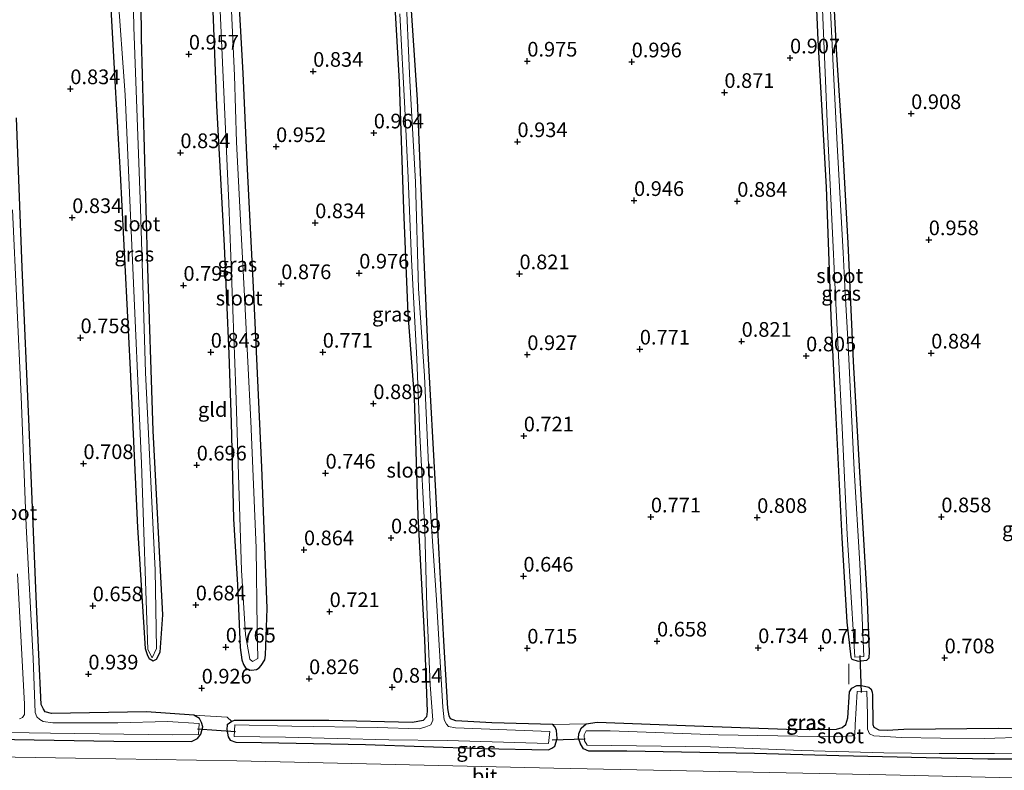
# Model space of a CAD drawing. Units: metres. Extents: x 130000 to 140008, y 412500 to 418753.
# Drawn here: x 130663 to 130831, y 413270 to 413398 of the extents above; entities that cross this region are included whole.
import ezdxf
from ezdxf.enums import TextEntityAlignment as Align

# ---------------------------------------------------------------- set-up
doc = ezdxf.new("R2010")
doc.units = ezdxf.units.M
doc.linetypes.add('IE-TERREINAFSCHEIDING', pattern=[10, 8, -2])
doc.layers.get('0').update_dxf_attribs({"lineweight": 25})
for name, color, linetype in [('B-ME-GW-HOOGTEPUNT-S-B1', 10, 'Continuous'), ('B-ME-GW-INSTEEKWATERGANG-L-B1', 10, 'Continuous'), ('B-ME-KW-DUIKER-L-B1', 10, 'Continuous')]:
    doc.layers.add(name, color=color, linetype=linetype)
for name, color, linetype, lineweight in [('B-ME-IE-GRASLAND-GV-B6', 93, 'Continuous', 18), ('B-ME-IE-GRONDWERKLIJN-GROND_INGERICHT-GV-B6', 253, 'Continuous', 18), ('B-ME-IE-TERREINAFSCHEIDING-DOORGANG-L-B1', 8, 'IE-TERREINAFSCHEIDING-KUNSTMATIG-OPEN', 18), ('B-ME-IE-TERREINAFSCHEIDING-RASTERHEKWERK-L-B1', 8, 'IE-TERREINAFSCHEIDING', 18), ('B-ME-OG-WATER-GV-B6', 153, 'Continuous', 18), ('B-ME-VH-VERH_SOORT-BITUMEN-GV-B6', 8, 'IE-TERREINAFSCHEIDING-NATUURLIJK-HOUTWAL', 18)]:
    doc.layers.add(name, color=color, linetype=linetype, lineweight=lineweight)
doc.styles.add('NLCS-ISO', font='NLCS-ISO.TTF')
doc.linetypes.add('IE-TERREINAFSCHEIDING-KUNSTMATIG-OPEN', pattern='A,7,-1.5,[67,NLCS.SHX,S=0.75,R=0,X=0,Y=0],-1.5', length=10)
doc.linetypes.add('IE-TERREINAFSCHEIDING-NATUURLIJK-HOUTWAL', pattern='A,7,-1.5,[67,NLCS.SHX,S=0.75,R=45,X=0,Y=0],-1.5,7,-1.5,[70,NLCS.SHX,S=0.75,R=0,X=0,Y=0],-1.5', length=20)

# ---------------------------------------------------------------- blocks, each defined once
blk = doc.blocks.new('hoogtepunt')
for p, q in [((-0.5, 0), (0.5, 0)), ((0, 0.5), (0, -0.5))]:
    blk.add_line(p, q)

msp = doc.modelspace()

# ---------------------------------------------------------------- linework, layer by layer
at = {"layer": 'B-ME-GW-INSTEEKWATERGANG-L-B1'}
for points in [[(130677.751, 413427.021, 0.751), (130678.264, 413405.753, 0.776), (130679.34, 413386.199, 0.814), (130680.195, 413371.464, 0.776), (130681.865, 413338.07, 0.751), (130683.111, 413311.152, 0.751), (130684.432, 413290.561, 0.726), (130684.836, 413289.368, 0.726), (130685.135, 413288.804, 0.739), (130685.78, 413288.406, 0.714), (130686.4, 413288.705, 0.714), (130687.013, 413289.905, 0.751), (130687.432, 413296.278, 0.776), (130685.82, 413327.606, 0.714), (130684.841, 413357.029, 0.701), (130683.828, 413394.533, 0.676), (130683.635, 413412.898, 0.739), (130682.966, 413426.306, 0.726)], [(130798.109, 413413.681, 0.664), (130798.946, 413394.153, 0.676), (130800.37, 413369.105, 0.676), (130801.18, 413347.158, 0.614), (130802.028, 413329.845, 0.651), (130803.079, 413309.401, 0.564), (130803.939, 413295.009, 0.539), (130804.577, 413289.087, 0.589), (130804.765, 413288.696, 0.614), (130805.844, 413288.394, 0.551), (130807.319, 413288.565, 0.501), (130807.724, 413288.958, 0.526), (130807.785, 413289.95, 0.551), (130807.405, 413298.515, 0.501), (130806.152, 413320.617, 0.526), (130805.042, 413339.418, 0.526), (130804.159, 413359.631, 0.626), (130803.151, 413376.981, 0.564), (130802.182, 413391.661, 0.614), (130801.059, 413413.315, 0.539)], [(130695.758, 413405.052, 0.814), (130696.613, 413383.013, 0.801), (130697.872, 413359.131, 0.714), (130698.681, 413340.723, 0.701), (130699.081, 413329.054, 0.739), (130699.509, 413312.614, 0.751), (130700.155, 413301.374, 0.751), (130700.64, 413290.708, 0.626), (130700.926, 413288.581, 0.626), (130701.177, 413287.824, 0.614), (130701.521, 413287.225, 0.639), (130701.962, 413286.956, 0.651), (130702.531, 413286.833, 0.614), (130703.423, 413286.979, 0.626), (130703.838, 413287.235, 0.614), (130704.22, 413287.617, 0.626), (130704.795, 413288.601, 0.639), (130704.955, 413289.385, 0.626), (130705.216, 413297.324, 0.664), (130704.325, 413321.44, 0.726), (130702.96, 413350.961, 0.764), (130701.802, 413373.335, 0.764), (130701.149, 413388.534, 0.776), (130699.826, 413411.961, 0.751)], [(130726.746, 413403.895, 0.614), (130727.717, 413387.093, 0.601), (130728.45, 413365.365, 0.626), (130729.166, 413347.562, 0.751), (130730.232, 413333.269, 0.526), (130730.854, 413313.129, 0.539), (130731.985, 413291.988, 0.514), (130732.457, 413279.816, 0.564), (130732.34, 413278.882, 0.551), (130731.783, 413278.274, 0.614), (130729.951, 413277.903, 0.626), (130715.714, 413278.251, 0.626), (130699.624, 413278.273, 0.664), (130699.197, 413278.078, 0.709), (130698.391, 413277.54, 0.664), (130698.322, 413276.742, 0.739), (130698.554, 413275.494, 0.826), (130698.91, 413274.93, 0.851), (130699.874, 413274.572, 0.889), (130704.267, 413274.504, 0.851), (130721.984, 413274.159, 0.714), (130741.819, 413273.473, 0.851), (130753.091, 413273.286, 0.764), (130753.666, 413273.562, 0.726), (130754.207, 413273.907, 0.739), (130754.593, 413275.225, 0.726), (130754.477, 413276.585, 0.789), (130754.246, 413277.125, 0.739), (130753.854, 413277.588, 0.701), (130743.474, 413277.864, 0.614), (130737.339, 413278.199, 0.714), (130736.443, 413278.532, 0.639), (130736.2, 413279.038, 0.639), (130736.003, 413280.331, 0.601), (130735.27, 413291.868, 0.489), (130733.92, 413317.292, 0.514), (130732.611, 413340.924, 0.476), (130731.603, 413364.813, 0.639), (130730.784, 413384.01, 0.576), (130729.591, 413402.63, 0.626)], [(130658.721, 413275.105, 0.889), (130679.109, 413274.756, 0.976), (130692.335, 413274.714, 0.976), (130693.333, 413275.224, 0.939), (130693.902, 413275.922, 0.889), (130694.239, 413277.216, 0.814), (130694.056, 413277.948, 0.801), (130693.667, 413278.637, 0.764), (130692.74, 413279.152, 0.764), (130684.66, 413279.723, 0.739), (130668.513, 413279.488, 0.851), (130667.446, 413279.765, 0.789), (130667.122, 413280.203, 0.789), (130666.735, 413281.006, 0.739), (130665.931, 413298.038, 0.701), (130664.69, 413328.292, 0.714), (130663.519, 413355.468, 0.714), (130662.528, 413380.922, 0.864)], [(130832.913, 413271.69, 0.921), (130827.926, 413271.699, 0.809), (130817.408, 413271.909, 0.784), (130802.555, 413272.243, 0.809), (130788.205, 413272.65, 0.746), (130766.482, 413273.023, 0.746), (130759.966, 413273.033, 0.784), (130759.06, 413273.447, 0.796), (130758.583, 413274.321, 0.759), (130758.221, 413275.251, 0.734), (130758.266, 413275.981, 0.746), (130758.693, 413276.979, 0.721), (130759.526, 413277.719, 0.721), (130761.379, 413277.987, 0.671), (130777.951, 413277.374, 0.684), (130795.207, 413276.752, 0.696), (130802.18, 413276.791, 0.846), (130803.132, 413277.05, 0.846), (130803.745, 413277.6, 0.809), (130804.093, 413278.701, 0.796), (130804.368, 413283.136, 0.746), (130804.755, 413283.804, 0.721), (130805.618, 413284.247, 0.671), (130806.427, 413284.211, 0.709), (130807.667, 413283.929, 0.684), (130808.027, 413283.593, 0.709), (130808.236, 413283.099, 0.734), (130808.286, 413282.642, 0.734), (130808.321, 413277.563, 0.796), (130808.486, 413277.161, 0.846), (130809.357, 413276.702, 0.909), (130810.805, 413276.634, 0.921), (130813.626, 413276.773, 0.871), (130829.708, 413276.944, 0.884), (130834.18, 413276.829, 0.896)]]:
    msp.add_polyline3d(points, dxfattribs=at)
at = {"layer": 'B-ME-IE-GRASLAND-GV-B6'}
for points in [[(130679.721, 413402.946, 0.526), (130681.048, 413384.871, 0.526), (130682.154, 413359.189, 0.526), (130683.846, 413322.039, 0.526), (130684.881, 413290.378, 0.526), (130685.635, 413288.928, 0.526), (130686.401, 413290.514, 0.526), (130686.153, 413303.87, 0.526), (130684.521, 413337.538, 0.526), (130683.657, 413365.545, 0.539), (130682.529, 413396.397, 0.539), (130682.005, 413421.34, 0.539)], [(130801.059, 413413.315, 0.539), (130802.182, 413391.661, 0.614), (130803.151, 413376.981, 0.564), (130804.159, 413359.631, 0.626), (130805.042, 413339.418, 0.526), (130806.152, 413320.617, 0.526), (130807.405, 413298.515, 0.501), (130807.785, 413289.95, 0.551), (130807.724, 413288.958, 0.526), (130807.319, 413288.565, 0.501), (130805.844, 413288.394, 0.551), (130804.765, 413288.696, 0.614), (130804.577, 413289.087, 0.589), (130803.939, 413295.009, 0.539), (130803.079, 413309.401, 0.564), (130802.028, 413329.845, 0.651), (130801.18, 413347.158, 0.614), (130800.37, 413369.105, 0.676), (130798.946, 413394.153, 0.676), (130798.109, 413413.681, 0.664)], [(130799.756, 413399.393, -0.154), (130800.239, 413388.67, -0.154), (130800.611, 413378.884, -0.154), (130801.294, 413364.859, -0.154), (130802.022, 413349.328, -0.154), (130803.034, 413329.318, -0.154), (130803.987, 413309.96, -0.154), (130804.696, 413298.355, -0.154), (130805.282, 413289.068, -0.154), (130806.824, 413289.158, -0.154), (130806.1, 413304.975, -0.154), (130805.175, 413320.977, -0.154), (130804.159, 413342.23, -0.154), (130803.602, 413351.106, -0.154), (130803.263, 413357.936, -0.154), (130802.261, 413376.393, -0.154), (130801.581, 413389.824, -0.154), (130800.432, 413413.476, -0.154)], [(130683.635, 413412.898, 0.739), (130683.828, 413394.533, 0.676), (130684.841, 413357.029, 0.701), (130685.82, 413327.606, 0.714), (130687.432, 413296.278, 0.776), (130687.013, 413289.905, 0.751), (130686.4, 413288.705, 0.714), (130685.78, 413288.406, 0.714), (130685.135, 413288.804, 0.739), (130684.836, 413289.368, 0.726), (130684.432, 413290.561, 0.726), (130683.111, 413311.152, 0.751), (130681.865, 413338.07, 0.751), (130680.195, 413371.464, 0.776), (130679.34, 413386.199, 0.814), (130678.264, 413405.753, 0.776)], [(130699.826, 413411.961, 0.751), (130701.149, 413388.534, 0.776), (130701.802, 413373.335, 0.764), (130702.96, 413350.961, 0.764), (130704.325, 413321.44, 0.726), (130705.216, 413297.324, 0.664), (130704.955, 413289.385, 0.626), (130704.795, 413288.601, 0.639), (130704.22, 413287.617, 0.626), (130703.838, 413287.235, 0.614), (130703.423, 413286.979, 0.626), (130702.531, 413286.833, 0.614), (130701.962, 413286.956, 0.651), (130701.521, 413287.225, 0.639), (130701.177, 413287.824, 0.614), (130700.926, 413288.581, 0.626), (130700.64, 413290.708, 0.626), (130700.155, 413301.374, 0.751), (130699.509, 413312.614, 0.751), (130699.081, 413329.054, 0.739), (130698.681, 413340.723, 0.701), (130697.872, 413359.131, 0.714), (130696.613, 413383.013, 0.801), (130695.758, 413405.052, 0.814)], [(130697.072, 413401.774, 0.439), (130698.666, 413366.417, 0.439), (130699.859, 413334.605, 0.439), (130700.863, 413303.892, 0.476), (130701.513, 413292.88, 0.476), (130702.27, 413288.715, 0.476), (130702.697, 413288.297, 0.476), (130703.653, 413288.841, 0.476), (130703.527, 413293.933, 0.476), (130703.342, 413307.687, 0.414), (130702.434, 413329.247, 0.414), (130701.426, 413349.485, 0.414), (130700.675, 413363.533, 0.414), (130699.969, 413376.782, 0.414), (130699.644, 413388.176, 0.414), (130698.839, 413405.341, 0.414)], [(130729.591, 413402.63, 0.626), (130730.784, 413384.01, 0.576), (130731.603, 413364.813, 0.639), (130732.611, 413340.924, 0.476), (130733.92, 413317.292, 0.514), (130735.27, 413291.868, 0.489), (130736.003, 413280.331, 0.601), (130736.2, 413279.038, 0.639), (130736.443, 413278.532, 0.639), (130737.339, 413278.199, 0.714), (130743.474, 413277.864, 0.614), (130753.854, 413277.588, 0.701), (130754.246, 413277.125, 0.739), (130754.477, 413276.585, 0.789), (130754.593, 413275.225, 0.726), (130754.207, 413273.907, 0.739), (130753.666, 413273.562, 0.726), (130753.091, 413273.286, 0.764), (130741.819, 413273.473, 0.851), (130721.984, 413274.159, 0.714), (130704.267, 413274.504, 0.851), (130699.874, 413274.572, 0.889), (130698.91, 413274.93, 0.851), (130698.554, 413275.494, 0.826), (130698.322, 413276.742, 0.739), (130698.391, 413277.54, 0.664), (130699.197, 413278.078, 0.709), (130699.624, 413278.273, 0.664), (130715.714, 413278.251, 0.626), (130729.951, 413277.903, 0.626), (130731.783, 413278.274, 0.614), (130732.34, 413278.882, 0.551), (130732.457, 413279.816, 0.564), (130731.985, 413291.988, 0.514), (130730.854, 413313.129, 0.539), (130730.232, 413333.269, 0.526), (130729.166, 413347.562, 0.751), (130728.45, 413365.365, 0.626), (130727.717, 413387.093, 0.601), (130726.746, 413403.895, 0.614)], [(130727.781, 413398.655, -0.154), (130728.671, 413382.55, -0.154), (130729.205, 413370.719, -0.154), (130729.799, 413356.822, -0.154), (130730.71, 413339.85, -0.154), (130731.204, 413326.924, -0.154), (130732.069, 413310.694, -0.154), (130732.379, 413297.622, -0.154), (130732.959, 413284.341, -0.154), (130733.436, 413278.343, -0.154), (130733.059, 413277.538, -0.154), (130732.243, 413277.174, -0.154), (130731.12, 413276.861, -0.154), (130723.991, 413277.086, -0.154), (130709.398, 413277.291, -0.154), (130699.713, 413277.533, -0.154), (130699.602, 413275.526, -0.154), (130708.365, 413275.435, -0.154), (130725.943, 413274.967, -0.154), (130735.881, 413274.847, -0.154), (130753.128, 413274.361, -0.154), (130753.332, 413276.412, -0.154), (130737.284, 413276.993, -0.154), (130736.09, 413277.24, -0.154), (130735.731, 413277.633, -0.154), (130735.377, 413278.369, -0.154), (130735.114, 413280.565, -0.154), (130734.075, 413298.806, -0.154), (130733.098, 413312.972, -0.154), (130731.977, 413336.977, -0.154), (130730.965, 413351.862, -0.154), (130730.45, 413370.015, -0.154), (130729.531, 413387.239, -0.154), (130728.765, 413403.969, -0.154)], [(130662.528, 413380.922, 0.864), (130663.519, 413355.468, 0.714), (130664.69, 413328.292, 0.714), (130665.931, 413298.038, 0.701), (130666.735, 413281.006, 0.739), (130667.122, 413280.203, 0.789), (130667.446, 413279.765, 0.789), (130668.513, 413279.488, 0.851), (130684.66, 413279.723, 0.739), (130692.74, 413279.152, 0.764), (130693.667, 413278.637, 0.764), (130694.056, 413277.948, 0.801), (130694.239, 413277.216, 0.814), (130693.902, 413275.922, 0.889), (130693.333, 413275.224, 0.939), (130692.335, 413274.714, 0.976), (130679.109, 413274.756, 0.976), (130658.721, 413275.105, 0.889)], [(130642.66, 413276.523, -0.154), (130668.344, 413276.098, -0.154), (130689.132, 413275.8, -0.154), (130693.519, 413275.908, -0.154), (130693.614, 413277.764, -0.154), (130688.219, 413278.103, -0.154), (130679.773, 413277.848, -0.154), (130668.723, 413277.893, -0.154), (130667.086, 413278.121, -0.154), (130666.486, 413278.426, -0.154), (130666.003, 413278.9, -0.154), (130665.706, 413279.633, -0.154), (130665.394, 413288.843, -0.154), (130664.203, 413311.429, -0.154), (130663.334, 413333.463, -0.154), (130661.842, 413365.293, -0.154)], [(130662.73, 413303.282, -0.154), (130663.903, 413281.026, -0.154), (130663.879, 413279.318, -0.154), (130663.587, 413278.809, -0.154), (130663.07, 413278.532, -0.154)], [(130832.913, 413271.69, 0.921), (130827.926, 413271.699, 0.809), (130817.408, 413271.909, 0.784), (130802.555, 413272.243, 0.809), (130788.205, 413272.65, 0.746), (130766.482, 413273.023, 0.746), (130759.966, 413273.033, 0.784), (130759.06, 413273.447, 0.796), (130758.583, 413274.321, 0.759), (130758.221, 413275.251, 0.734), (130758.266, 413275.981, 0.746), (130758.693, 413276.979, 0.721), (130759.526, 413277.719, 0.721), (130761.379, 413277.987, 0.671), (130777.951, 413277.374, 0.684), (130795.207, 413276.752, 0.696), (130802.18, 413276.791, 0.846), (130803.132, 413277.05, 0.846), (130803.745, 413277.6, 0.809), (130804.093, 413278.701, 0.796), (130804.368, 413283.136, 0.746), (130804.755, 413283.804, 0.721), (130805.618, 413284.247, 0.671), (130806.427, 413284.211, 0.709), (130807.667, 413283.929, 0.684), (130808.027, 413283.593, 0.709), (130808.236, 413283.099, 0.734), (130808.286, 413282.642, 0.734), (130808.321, 413277.563, 0.796), (130808.486, 413277.161, 0.846), (130809.357, 413276.702, 0.909), (130810.805, 413276.634, 0.921), (130813.626, 413276.773, 0.871), (130829.708, 413276.944, 0.884), (130834.18, 413276.829, 0.896)], [(130834.501, 413275.454, -0.154), (130827.273, 413275.179, -0.154), (130819.868, 413275.272, -0.154), (130813.24, 413275.398, -0.154), (130808.507, 413275.643, -0.154), (130807.794, 413276.008, -0.154), (130807.429, 413276.766, -0.154), (130807.411, 413279.22, -0.154), (130807.291, 413283.239, -0.154), (130805.659, 413283.219, -0.154), (130805.307, 413277.53, -0.154), (130805.293, 413275.853, -0.154), (130804.822, 413275.655, -0.154), (130802.32, 413275.5, -0.154), (130781.978, 413275.828, -0.154), (130763.638, 413276.525, -0.154), (130759.518, 413276.498, -0.154), (130759.165, 413275.819, -0.154), (130759.229, 413274.802, -0.154), (130759.708, 413274.041, -0.154), (130780.691, 413273.794, -0.154), (130796.247, 413273.175, -0.154), (130810.208, 413272.752, -0.154), (130819.656, 413272.65, -0.154), (130829.048, 413272.663, -0.154), (130834.387, 413272.569, -0.154)], [(130658.721, 413275.105, 0.889), (130679.109, 413274.756, 0.976), (130692.335, 413274.714, 0.976), (130693.333, 413275.224, 0.939), (130693.902, 413275.922, 0.889), (130694.239, 413277.216, 0.814), (130694.056, 413277.948, 0.801), (130693.667, 413278.637, 0.764), (130692.74, 413279.152, 0.764), (130698.398, 413278.855, 0.809), (130699.197, 413278.078, 0.709), (130698.391, 413277.54, 0.664), (130698.322, 413276.742, 0.739), (130698.554, 413275.494, 0.826), (130698.91, 413274.93, 0.851), (130699.874, 413274.572, 0.889), (130704.267, 413274.504, 0.851), (130721.984, 413274.159, 0.714), (130741.819, 413273.473, 0.851), (130753.091, 413273.286, 0.764), (130753.666, 413273.562, 0.726), (130754.207, 413273.907, 0.739), (130754.593, 413275.225, 0.726), (130754.477, 413276.585, 0.789), (130754.246, 413277.125, 0.739), (130753.854, 413277.588, 0.701), (130759.526, 413277.719, 0.721), (130758.693, 413276.979, 0.721), (130758.266, 413275.981, 0.746), (130758.221, 413275.251, 0.734), (130758.583, 413274.321, 0.759), (130759.06, 413273.447, 0.796), (130759.966, 413273.033, 0.784), (130766.482, 413273.023, 0.746), (130788.205, 413272.65, 0.746), (130802.555, 413272.243, 0.809), (130817.408, 413271.909, 0.784), (130827.926, 413271.699, 0.809), (130832.913, 413271.69, 0.921)], [(130782.313, 413269.586, 1.019), (130754.047, 413270.171, 1.017), (130727.037, 413270.774, 1.026), (130700.027, 413271.377, 1.035), (130672.57, 413271.848, 1.035), (130645.114, 413272.319, 1.035)]]:
    msp.add_polyline3d(points, dxfattribs=at)
at = {"layer": 'B-ME-IE-GRONDWERKLIJN-GROND_INGERICHT-GV-B6'}
for points in [[(130798.109, 413413.681, 0.664), (130798.946, 413394.153, 0.676), (130800.37, 413369.105, 0.676), (130801.18, 413347.158, 0.614), (130802.028, 413329.845, 0.651), (130803.079, 413309.401, 0.564), (130803.939, 413295.009, 0.539), (130804.577, 413289.087, 0.589), (130804.765, 413288.696, 0.614), (130805.844, 413288.394, 0.551), (130807.319, 413288.565, 0.501), (130807.724, 413288.958, 0.526), (130807.785, 413289.95, 0.551), (130807.405, 413298.515, 0.501), (130806.152, 413320.617, 0.526), (130805.042, 413339.418, 0.526), (130804.159, 413359.631, 0.626), (130803.151, 413376.981, 0.564), (130802.182, 413391.661, 0.614), (130801.059, 413413.315, 0.539), (130869.185, 413405.805, 0.601)], [(130678.264, 413405.753, 0.776), (130679.34, 413386.199, 0.814), (130680.195, 413371.464, 0.776), (130681.865, 413338.07, 0.751), (130683.111, 413311.152, 0.751), (130684.432, 413290.561, 0.726), (130684.836, 413289.368, 0.726), (130685.135, 413288.804, 0.739), (130685.78, 413288.406, 0.714), (130686.4, 413288.705, 0.714), (130687.013, 413289.905, 0.751), (130687.432, 413296.278, 0.776), (130685.82, 413327.606, 0.714), (130684.841, 413357.029, 0.701), (130683.828, 413394.533, 0.676), (130683.635, 413412.898, 0.739)], [(130695.758, 413405.052, 0.814), (130696.613, 413383.013, 0.801), (130697.872, 413359.131, 0.714), (130698.681, 413340.723, 0.701), (130699.081, 413329.054, 0.739), (130699.509, 413312.614, 0.751), (130700.155, 413301.374, 0.751), (130700.64, 413290.708, 0.626), (130700.926, 413288.581, 0.626), (130701.177, 413287.824, 0.614), (130701.521, 413287.225, 0.639), (130701.962, 413286.956, 0.651), (130702.531, 413286.833, 0.614), (130703.423, 413286.979, 0.626), (130703.838, 413287.235, 0.614), (130704.22, 413287.617, 0.626), (130704.795, 413288.601, 0.639), (130704.955, 413289.385, 0.626), (130705.216, 413297.324, 0.664), (130704.325, 413321.44, 0.726), (130702.96, 413350.961, 0.764), (130701.802, 413373.335, 0.764), (130701.149, 413388.534, 0.776), (130699.826, 413411.961, 0.751)], [(130726.746, 413403.895, 0.614), (130727.717, 413387.093, 0.601), (130728.45, 413365.365, 0.626), (130729.166, 413347.562, 0.751), (130730.232, 413333.269, 0.526), (130730.854, 413313.129, 0.539), (130731.985, 413291.988, 0.514), (130732.457, 413279.816, 0.564), (130732.34, 413278.882, 0.551), (130731.783, 413278.274, 0.614), (130729.951, 413277.903, 0.626), (130715.714, 413278.251, 0.626), (130699.624, 413278.273, 0.664), (130699.197, 413278.078, 0.709), (130698.398, 413278.855, 0.809), (130692.74, 413279.152, 0.764), (130684.66, 413279.723, 0.739), (130668.513, 413279.488, 0.851), (130667.446, 413279.765, 0.789), (130667.122, 413280.203, 0.789), (130666.735, 413281.006, 0.739), (130665.931, 413298.038, 0.701), (130664.69, 413328.292, 0.714), (130663.519, 413355.468, 0.714), (130662.528, 413380.922, 0.864)], [(130834.18, 413276.829, 0.896), (130829.708, 413276.944, 0.884), (130813.626, 413276.773, 0.871), (130810.805, 413276.634, 0.921), (130809.357, 413276.702, 0.909), (130808.486, 413277.161, 0.846), (130808.321, 413277.563, 0.796), (130808.286, 413282.642, 0.734), (130808.236, 413283.099, 0.734), (130808.027, 413283.593, 0.709), (130807.667, 413283.929, 0.684), (130806.427, 413284.211, 0.709), (130805.618, 413284.247, 0.671), (130804.755, 413283.804, 0.721), (130804.368, 413283.136, 0.746), (130804.093, 413278.701, 0.796), (130803.745, 413277.6, 0.809), (130803.132, 413277.05, 0.846), (130802.18, 413276.791, 0.846), (130795.207, 413276.752, 0.696), (130777.951, 413277.374, 0.684), (130761.379, 413277.987, 0.671), (130759.526, 413277.719, 0.721), (130753.854, 413277.588, 0.701), (130743.474, 413277.864, 0.614), (130737.339, 413278.199, 0.714), (130736.443, 413278.532, 0.639), (130736.2, 413279.038, 0.639), (130736.003, 413280.331, 0.601), (130735.27, 413291.868, 0.489), (130733.92, 413317.292, 0.514), (130732.611, 413340.924, 0.476), (130731.603, 413364.813, 0.639), (130730.784, 413384.01, 0.576), (130729.591, 413402.63, 0.626)]]:
    msp.add_polyline3d(points, dxfattribs=at)
at = {"layer": 'B-ME-IE-TERREINAFSCHEIDING-DOORGANG-L-B1'}
msp.add_line((130804.277, 413284.441, 0.687), (130804.24, 413287.934, 0.687), dxfattribs=at)
at = {"layer": 'B-ME-IE-TERREINAFSCHEIDING-RASTERHEKWERK-L-B1'}
msp.add_line((130759.526, 413277.719, 0.721), (130753.854, 413277.588, 0.701), dxfattribs=at)
msp.add_polyline3d([(130699.197, 413278.078, 0.709), (130698.398, 413278.855, 0.809), (130692.74, 413279.152, 0.764)], dxfattribs=at)
at = {"layer": 'B-ME-KW-DUIKER-L-B1'}
for p, q in [((130806.146, 413289.358, -0.237), (130806.345, 413283.061, -0.237)), ((130693.363, 413276.864, -0.237), (130699.848, 413276.384, -0.237)), ((130753.732, 413275.003, -0.237), (130759.383, 413275.132, -0.237))]:
    msp.add_line(p, q, dxfattribs=at)
at = {"layer": 'B-ME-OG-WATER-GV-B6'}
for points in [[(130681.992, 413426.373, 0.539), (130682.005, 413421.34, 0.539), (130682.529, 413396.397, 0.539), (130683.657, 413365.545, 0.539), (130684.521, 413337.538, 0.526), (130686.153, 413303.87, 0.526), (130686.401, 413290.514, 0.526), (130685.635, 413288.928, 0.526), (130684.881, 413290.378, 0.526), (130683.846, 413322.039, 0.526), (130682.154, 413359.189, 0.526), (130681.048, 413384.871, 0.526), (130679.721, 413402.946, 0.526), (130678.988, 413426.911, 0.526), (130681.992, 413426.373, 0.539)], [(130697.888, 413424.813, 0.414), (130698.839, 413405.341, 0.414), (130699.644, 413388.176, 0.414), (130699.969, 413376.782, 0.414), (130700.675, 413363.533, 0.414), (130701.426, 413349.485, 0.414), (130702.434, 413329.247, 0.414), (130703.342, 413307.687, 0.414), (130703.527, 413293.933, 0.476), (130703.653, 413288.841, 0.476), (130702.697, 413288.297, 0.476), (130702.27, 413288.715, 0.476), (130701.513, 413292.88, 0.476), (130700.863, 413303.892, 0.476), (130699.859, 413334.605, 0.439), (130698.666, 413366.417, 0.439), (130697.072, 413401.774, 0.439), (130696.247, 413424.987, 0.439), (130697.888, 413424.813, 0.414)], [(130800.432, 413413.476, -0.154), (130801.581, 413389.824, -0.154), (130802.261, 413376.393, -0.154), (130803.263, 413357.936, -0.154), (130803.602, 413351.106, -0.154), (130804.159, 413342.23, -0.154), (130805.175, 413320.977, -0.154), (130806.1, 413304.975, -0.154), (130806.824, 413289.158, -0.154), (130805.282, 413289.068, -0.154), (130804.696, 413298.355, -0.154), (130803.987, 413309.96, -0.154), (130803.034, 413329.318, -0.154), (130802.022, 413349.328, -0.154), (130801.294, 413364.859, -0.154), (130800.611, 413378.884, -0.154), (130800.239, 413388.67, -0.154), (130799.756, 413399.393, -0.154), (130799.11, 413413.577, -0.154), (130800.432, 413413.476, -0.154)], [(130728.765, 413403.969, -0.154), (130729.531, 413387.239, -0.154), (130730.45, 413370.015, -0.154), (130730.965, 413351.862, -0.154), (130731.977, 413336.977, -0.154), (130733.098, 413312.972, -0.154), (130734.075, 413298.806, -0.154), (130735.114, 413280.565, -0.154), (130735.377, 413278.369, -0.154), (130735.731, 413277.633, -0.154), (130736.09, 413277.24, -0.154), (130737.284, 413276.993, -0.154), (130753.332, 413276.412, -0.154), (130753.128, 413274.361, -0.154), (130735.881, 413274.847, -0.154), (130725.943, 413274.967, -0.154), (130708.365, 413275.435, -0.154), (130699.602, 413275.526, -0.154), (130699.713, 413277.533, -0.154), (130709.398, 413277.291, -0.154), (130723.991, 413277.086, -0.154), (130731.12, 413276.861, -0.154), (130732.243, 413277.174, -0.154), (130733.059, 413277.538, -0.154), (130733.436, 413278.343, -0.154), (130732.959, 413284.341, -0.154), (130732.379, 413297.622, -0.154), (130732.069, 413310.694, -0.154), (130731.204, 413326.924, -0.154), (130730.71, 413339.85, -0.154), (130729.799, 413356.822, -0.154), (130729.205, 413370.719, -0.154), (130728.671, 413382.55, -0.154), (130727.781, 413398.655, -0.154)], [(130661.842, 413365.293, -0.154), (130663.334, 413333.463, -0.154), (130664.203, 413311.429, -0.154), (130665.394, 413288.843, -0.154), (130665.706, 413279.633, -0.154), (130666.003, 413278.9, -0.154), (130666.486, 413278.426, -0.154), (130667.086, 413278.121, -0.154), (130668.723, 413277.893, -0.154), (130679.773, 413277.848, -0.154), (130688.219, 413278.103, -0.154), (130693.614, 413277.764, -0.154), (130693.519, 413275.908, -0.154), (130689.132, 413275.8, -0.154), (130668.344, 413276.098, -0.154), (130642.66, 413276.523, -0.154)], [(130663.07, 413278.532, -0.154), (130663.587, 413278.809, -0.154), (130663.879, 413279.318, -0.154), (130663.903, 413281.026, -0.154), (130662.73, 413303.282, -0.154)], [(130834.387, 413272.569, -0.154), (130829.048, 413272.663, -0.154), (130819.656, 413272.65, -0.154), (130810.208, 413272.752, -0.154), (130796.247, 413273.175, -0.154), (130780.691, 413273.794, -0.154), (130759.708, 413274.041, -0.154), (130759.229, 413274.802, -0.154), (130759.165, 413275.819, -0.154), (130759.518, 413276.498, -0.154), (130763.638, 413276.525, -0.154), (130781.978, 413275.828, -0.154), (130802.32, 413275.5, -0.154), (130804.822, 413275.655, -0.154), (130805.293, 413275.853, -0.154), (130805.307, 413277.53, -0.154), (130805.659, 413283.219, -0.154), (130807.291, 413283.239, -0.154), (130807.411, 413279.22, -0.154), (130807.429, 413276.766, -0.154), (130807.794, 413276.008, -0.154), (130808.507, 413275.643, -0.154), (130813.24, 413275.398, -0.154), (130819.868, 413275.272, -0.154), (130827.273, 413275.179, -0.154), (130834.501, 413275.454, -0.154)]]:
    msp.add_polyline3d(points, dxfattribs=at)
at = {"layer": 'B-ME-VH-VERH_SOORT-BITUMEN-GV-B6'}
msp.add_polyline3d([(130645.114, 413272.319, 1.035), (130672.57, 413271.848, 1.035), (130700.027, 413271.377, 1.035), (130727.037, 413270.774, 1.026), (130754.047, 413270.171, 1.017), (130782.313, 413269.586, 1.019), (130810.579, 413269.001, 1.021), (130834.731, 413268.443, 1.022), (130858.884, 413267.885, 1.023), (130881.212, 413267.623, 1.026), (130903.54, 413267.361, 1.029), (130930.366, 413267.034, 1.037)], dxfattribs=at)

# ---------------------------------------------------------------- block references
at = {"layer": 'B-ME-GW-HOOGTEPUNT-S-B1', "rotation": 90}
for p in [(130691.888, 413391.79, 0.957), (130691.888, 413391.79, 0.957), (130794.24, 413391.137, 0.907), (130794.24, 413391.137, 0.907), (130749.512, 413390.597, 0.975), (130749.512, 413390.597, 0.975), (130767.286, 413390.468, 0.996), (130767.286, 413390.468, 0.996), (130713.055, 413388.859, 0.834), (130713.055, 413388.859, 0.834), (130671.706, 413385.892, 0.834), (130671.706, 413385.892, 0.834), (130783.067, 413385.253, 0.871), (130783.067, 413385.253, 0.871), (130814.868, 413381.657, 0.908), (130814.868, 413381.657, 0.908), (130723.371, 413378.357, 0.964), (130723.371, 413378.357, 0.964), (130706.739, 413376.029, 0.952), (130706.739, 413376.029, 0.952), (130747.834, 413376.872, 0.934), (130747.834, 413376.872, 0.934), (130690.445, 413375, 0.834), (130690.445, 413375, 0.834), (130767.682, 413366.85, 0.946), (130767.682, 413366.85, 0.946), (130785.26, 413366.715, 0.884), (130785.26, 413366.715, 0.884), (130672.029, 413363.939, 0.834), (130672.029, 413363.939, 0.834), (130713.395, 413363.063, 0.834), (130713.395, 413363.063, 0.834), (130817.865, 413360.167, 0.958), (130817.865, 413360.167, 0.958), (130720.893, 413354.489, 0.976), (130720.893, 413354.489, 0.976), (130748.179, 413354.362, 0.821), (130748.179, 413354.362, 0.821), (130690.962, 413352.398, 0.796), (130690.962, 413352.398, 0.796), (130707.613, 413352.679, 0.876), (130707.613, 413352.679, 0.876), (130673.444, 413343.469, 0.758), (130673.444, 413343.469, 0.758), (130786.003, 413342.859, 0.821), (130786.003, 413342.859, 0.821), (130695.611, 413341.003, 0.843), (130695.611, 413341.003, 0.843), (130714.683, 413341.006, 0.771), (130714.683, 413341.006, 0.771), (130749.512, 413340.597, 0.927), (130749.512, 413340.597, 0.927), (130768.668, 413341.535, 0.771), (130768.668, 413341.535, 0.771), (130818.283, 413340.863, 0.884), (130818.283, 413340.863, 0.884), (130796.98, 413340.376, 0.805), (130796.98, 413340.376, 0.805), (130723.3, 413332.249, 0.889), (130723.3, 413332.249, 0.889), (130748.912, 413326.745, 0.721), (130748.912, 413326.745, 0.721), (130673.936, 413322.028, 0.708), (130673.936, 413322.028, 0.708), (130693.223, 413321.788, 0.696), (130693.223, 413321.788, 0.696), (130715.16, 413320.403, 0.746), (130715.16, 413320.403, 0.746), (130770.551, 413312.943, 0.771), (130770.551, 413312.943, 0.771), (130788.651, 413312.85, 0.808), (130788.651, 413312.85, 0.808), (130820.005, 413312.957, 0.858), (130820.005, 413312.957, 0.858), (130726.303, 413309.363, 0.839), (130726.303, 413309.363, 0.839), (130711.48, 413307.344, 0.864), (130711.48, 413307.344, 0.864), (130748.848, 413302.85, 0.646), (130748.848, 413302.85, 0.646), (130675.518, 413297.809, 0.658), (130675.518, 413297.809, 0.658), (130693.063, 413297.957, 0.684), (130693.063, 413297.957, 0.684), (130715.853, 413296.816, 0.721), (130715.853, 413296.816, 0.721), (130698.169, 413290.776, 0.765), (130698.169, 413290.776, 0.765), (130749.512, 413290.597, 0.715), (130749.512, 413290.597, 0.715), (130771.599, 413291.797, 0.658), (130771.599, 413291.797, 0.658), (130788.822, 413290.665, 0.734), (130788.822, 413290.665, 0.734), (130799.512, 413290.597, 0.715), (130799.512, 413290.597, 0.715), (130820.566, 413288.938, 0.708), (130820.566, 413288.938, 0.708), (130674.779, 413286.185, 0.939), (130674.779, 413286.185, 0.939), (130712.36, 413285.386, 0.826), (130712.36, 413285.386, 0.826), (130694.07, 413283.786, 0.926), (130694.07, 413283.786, 0.926), (130726.512, 413283.931, 0.814), (130726.512, 413283.931, 0.814)]:
    msp.add_blockref('hoogtepunt', p, dxfattribs=at)

# ---------------------------------------------------------------- texts
at = {"layer": 'B-ME-GW-HOOGTEPUNT-S-B1', "ltscale": 0.2, "style": 'NLCS-ISO'}
for s, p in [('0.957', (130691.888, 413391.79, 0.957)), ('0.957', (130691.888, 413391.79, 0.957)), ('0.975', (130749.512, 413390.597, 0.975)), ('0.975', (130749.512, 413390.597, 0.975)), ('0.996', (130767.286, 413390.468, 0.996)), ('0.996', (130767.286, 413390.468, 0.996)), ('0.907', (130794.24, 413391.137, 0.907)), ('0.907', (130794.24, 413391.137, 0.907)), ('0.834', (130713.055, 413388.859, 0.834)), ('0.834', (130713.055, 413388.859, 0.834)), ('0.834', (130671.706, 413385.892, 0.834)), ('0.834', (130671.706, 413385.892, 0.834)), ('0.871', (130783.067, 413385.253, 0.871)), ('0.871', (130783.067, 413385.253, 0.871)), ('0.908', (130814.868, 413381.657, 0.908)), ('0.908', (130814.868, 413381.657, 0.908)), ('0.964', (130723.371, 413378.357, 0.964)), ('0.964', (130723.371, 413378.357, 0.964)), ('0.934', (130747.834, 413376.872, 0.934)), ('0.934', (130747.834, 413376.872, 0.934)), ('0.834', (130690.445, 413375, 0.834)), ('0.834', (130690.445, 413375, 0.834)), ('0.952', (130706.739, 413376.029, 0.952)), ('0.952', (130706.739, 413376.029, 0.952)), ('0.946', (130767.682, 413366.85, 0.946)), ('0.946', (130767.682, 413366.85, 0.946)), ('0.884', (130785.26, 413366.715, 0.884)), ('0.884', (130785.26, 413366.715, 0.884)), ('0.834', (130672.029, 413363.939, 0.834)), ('0.834', (130672.029, 413363.939, 0.834)), ('0.834', (130713.395, 413363.063, 0.834)), ('0.834', (130713.395, 413363.063, 0.834)), ('0.958', (130817.865, 413360.167, 0.958)), ('0.958', (130817.865, 413360.167, 0.958)), ('0.976', (130720.893, 413354.489, 0.976)), ('0.976', (130720.893, 413354.489, 0.976)), ('0.821', (130748.179, 413354.362, 0.821)), ('0.821', (130748.179, 413354.362, 0.821)), ('0.796', (130690.962, 413352.398, 0.796)), ('0.796', (130690.962, 413352.398, 0.796)), ('0.876', (130707.613, 413352.679, 0.876)), ('0.876', (130707.613, 413352.679, 0.876)), ('0.758', (130673.444, 413343.469, 0.758)), ('0.758', (130673.444, 413343.469, 0.758)), ('0.821', (130786.003, 413342.859, 0.821)), ('0.821', (130786.003, 413342.859, 0.821)), ('0.843', (130695.611, 413341.003, 0.843)), ('0.843', (130695.611, 413341.003, 0.843)), ('0.771', (130714.683, 413341.006, 0.771)), ('0.771', (130714.683, 413341.006, 0.771)), ('0.771', (130768.668, 413341.535, 0.771)), ('0.771', (130768.668, 413341.535, 0.771)), ('0.927', (130749.512, 413340.597, 0.927)), ('0.927', (130749.512, 413340.597, 0.927)), ('0.805', (130796.98, 413340.376, 0.805)), ('0.805', (130796.98, 413340.376, 0.805)), ('0.884', (130818.283, 413340.863, 0.884)), ('0.884', (130818.283, 413340.863, 0.884)), ('0.889', (130723.3, 413332.249, 0.889)), ('0.889', (130723.3, 413332.249, 0.889)), ('0.721', (130748.912, 413326.745, 0.721)), ('0.721', (130748.912, 413326.745, 0.721)), ('0.708', (130673.936, 413322.028, 0.708)), ('0.708', (130673.936, 413322.028, 0.708)), ('0.696', (130693.223, 413321.788, 0.696)), ('0.696', (130693.223, 413321.788, 0.696)), ('0.746', (130715.16, 413320.403, 0.746)), ('0.746', (130715.16, 413320.403, 0.746)), ('0.771', (130770.551, 413312.943, 0.771)), ('0.771', (130770.551, 413312.943, 0.771)), ('0.808', (130788.651, 413312.85, 0.808)), ('0.808', (130788.651, 413312.85, 0.808)), ('0.858', (130820.005, 413312.957, 0.858)), ('0.858', (130820.005, 413312.957, 0.858)), ('0.839', (130726.303, 413309.363, 0.839)), ('0.839', (130726.303, 413309.363, 0.839)), ('0.864', (130711.48, 413307.344, 0.864)), ('0.864', (130711.48, 413307.344, 0.864)), ('0.646', (130748.848, 413302.85, 0.646)), ('0.646', (130748.848, 413302.85, 0.646)), ('0.658', (130675.518, 413297.809, 0.658)), ('0.658', (130675.518, 413297.809, 0.658)), ('0.684', (130693.063, 413297.957, 0.684)), ('0.684', (130693.063, 413297.957, 0.684)), ('0.721', (130715.853, 413296.816, 0.721)), ('0.721', (130715.853, 413296.816, 0.721)), ('0.765', (130698.169, 413290.776, 0.765)), ('0.765', (130698.169, 413290.776, 0.765)), ('0.658', (130771.599, 413291.797, 0.658)), ('0.658', (130771.599, 413291.797, 0.658)), ('0.715', (130749.512, 413290.597, 0.715)), ('0.715', (130749.512, 413290.597, 0.715)), ('0.734', (130788.822, 413290.665, 0.734)), ('0.734', (130788.822, 413290.665, 0.734)), ('0.715', (130799.512, 413290.597, 0.715)), ('0.715', (130799.512, 413290.597, 0.715)), ('0.708', (130820.566, 413288.938, 0.708)), ('0.708', (130820.566, 413288.938, 0.708)), ('0.939', (130674.779, 413286.185, 0.939)), ('0.939', (130674.779, 413286.185, 0.939)), ('0.826', (130712.36, 413285.386, 0.826)), ('0.826', (130712.36, 413285.386, 0.826)), ('0.926', (130694.07, 413283.786, 0.926)), ('0.926', (130694.07, 413283.786, 0.926)), ('0.814', (130726.512, 413283.931, 0.814)), ('0.814', (130726.512, 413283.931, 0.814))]:
    msp.add_text(s, height=2.5, dxfattribs=at).set_placement(p, align=Align.BOTTOM_LEFT)
at = {"layer": 'B-ME-IE-GRASLAND-GV-B6', "ltscale": 0.2, "style": 'NLCS-ISO'}
for p in [(130682.591, 413357.714), (130700.141, 413355.968), (130802.947, 413351.038), (130726.457, 413347.473), (130796.96, 413277.904), (130797.012, 413277.969), (130740.82, 413273.308)]:
    msp.add_text('gras', height=2.5, dxfattribs=at).set_placement(p, align=Align.MIDDLE_CENTER)
at = {"layer": 'B-ME-IE-GRONDWERKLIJN-GROND_INGERICHT-GV-B6', "ltscale": 0.2, "style": 'NLCS-ISO'}
for p in [(130695.935, 413331.251), (130832.834, 413310.894)]:
    msp.add_text('gld', height=2.5, dxfattribs=at).set_placement(p, align=Align.MIDDLE_CENTER)
at = {"layer": 'B-ME-OG-WATER-GV-B6', "ltscale": 0.2, "style": 'NLCS-ISO'}
for p in [(130683.035, 413362.881), (130802.693, 413354.048), (130700.446, 413350.222), (130729.519, 413320.9), (130662.079, 413313.67), (130802.833, 413275.637)]:
    msp.add_text('sloot', height=2.5, dxfattribs=at).set_placement(p, align=Align.MIDDLE_CENTER)
at = {"layer": 'B-ME-VH-VERH_SOORT-BITUMEN-GV-B6', "ltscale": 0.2, "style": 'NLCS-ISO'}
msp.add_text('bit', height=2.5, dxfattribs=at).set_placement((130742.245, 413268.818), align=Align.MIDDLE_CENTER)

doc.saveas('drawing.dxf')
